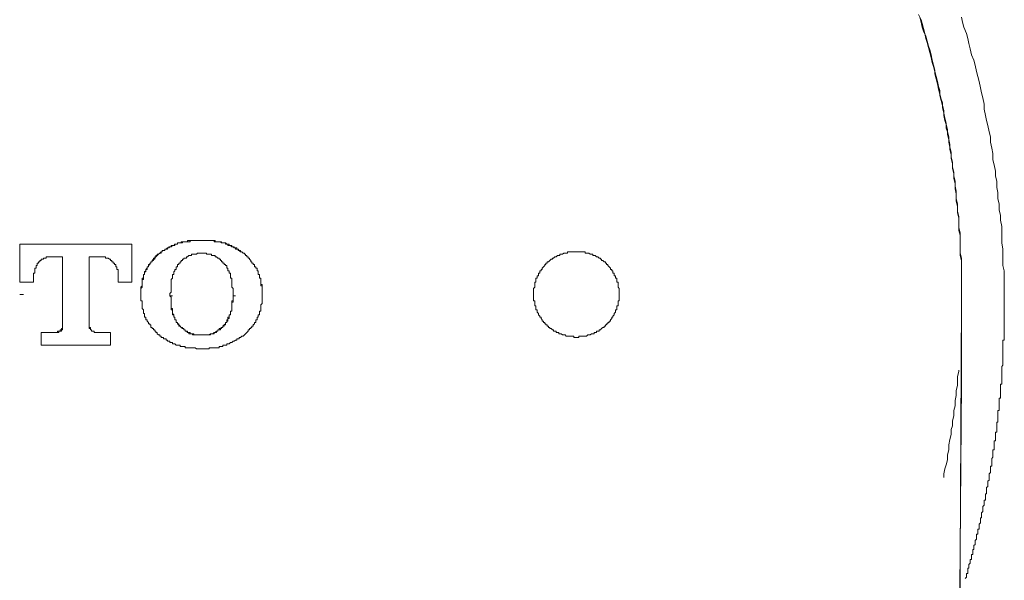
# Model space of a CAD drawing. Units: inches. Extents: x -157 to 341, y -284 to 76.
# Drawn here: x -35 to -12, y -128 to -114 of the extents above; entities that cross this region are included whole.
import ezdxf

# ---------------------------------------------------------------- set-up
doc = ezdxf.new("R2010")
doc.units = ezdxf.units.IN
doc.header["$MEASUREMENT"] = 0
doc.layers.add('图层 1', color=7, linetype='Continuous')

msp = doc.modelspace()

# ---------------------------------------------------------------- linework, layer by layer
at = {"layer": '图层 1', "color": 7, "lineweight": 9}
for points in [[(-13.064, -120.093), (-13.064, -120.005), (-13.094, -119.886), (-13.094, -119.768), (-13.094, -119.65), (-13.094, -119.531), (-13.094, -119.412), (-13.123, -119.297), (-13.123, -119.177), (-13.123, -119.061), (-13.151, -118.943), (-13.151, -118.824), (-13.151, -118.736), (-13.182, -118.617), (-13.182, -118.501), (-13.209, -118.382), (-13.209, -118.264), (-13.24, -118.146), (-13.24, -118.029), (-13.27, -117.911), (-13.27, -117.793), (-13.299, -117.674), (-13.299, -117.586), (-13.329, -117.467), (-13.329, -117.349), (-13.358, -117.232), (-13.388, -117.114), (-13.388, -116.996), (-13.417, -116.878), (-13.447, -116.79), (-13.476, -116.671), (-13.476, -116.555), (-13.506, -116.436), (-13.535, -116.317), (-13.565, -116.199), (-13.565, -116.083), (-13.595, -115.993), (-13.624, -115.875), (-13.654, -115.758), (-13.683, -115.639), (-13.712, -115.521), (-13.743, -115.433), (-13.77, -115.316), (-13.8, -115.198), (-13.831, -115.08), (-13.86, -114.961), (-13.89, -114.873), (-13.918, -114.755), (-13.947, -114.636), (-13.977, -114.52), (-14.006, -114.431), (-14.066, -114.313)], [(-13.064, -120.977), (-13.064, -120.859), (-13.064, -120.742), (-13.064, -120.623), (-13.064, -120.534), (-13.064, -120.415), (-13.064, -120.3), (-13.064, -120.181), (-13.064, -120.061), (-13.094, -119.945), (-13.094, -119.826), (-13.094, -119.708), (-13.094, -119.591), (-13.094, -119.472), (-13.123, -119.356), (-13.123, -119.237), (-13.123, -119.15), (-13.123, -119.031), (-13.151, -118.912), (-13.151, -118.794), (-13.182, -118.675), (-13.182, -118.558), (-13.182, -118.442), (-13.209, -118.323), (-13.209, -118.206), (-13.24, -118.086), (-13.24, -117.998), (-13.27, -117.881), (-13.27, -117.764), (-13.299, -117.646), (-13.299, -117.526), (-13.329, -117.41), (-13.358, -117.291), (-13.358, -117.173), (-13.388, -117.055), (-13.417, -116.965), (-13.417, -116.849), (-13.447, -116.73), (-13.476, -116.614), (-13.506, -116.495), (-13.506, -116.376), (-13.535, -116.289), (-13.565, -116.17), (-13.595, -116.053), (-13.624, -115.934), (-13.654, -115.816), (-13.683, -115.698), (-13.683, -115.61), (-13.712, -115.492), (-13.743, -115.373), (-13.77, -115.256), (-13.8, -115.138), (-13.831, -115.05), (-13.86, -114.932), (-13.89, -114.814), (-13.947, -114.696), (-13.977, -114.609), (-14.006, -114.491), (-14.037, -114.372)], [(-13.064, -120.977), (-13.064, -120.859), (-13.064, -120.742), (-13.064, -120.623), (-13.064, -120.534), (-13.064, -120.415), (-13.064, -120.3), (-13.064, -120.181), (-13.064, -120.061), (-13.094, -119.945), (-13.094, -119.826), (-13.094, -119.708), (-13.094, -119.591), (-13.094, -119.472), (-13.123, -119.356), (-13.123, -119.237), (-13.123, -119.15), (-13.123, -119.031), (-13.151, -118.912), (-13.151, -118.794), (-13.182, -118.675), (-13.182, -118.558), (-13.182, -118.442), (-13.209, -118.323), (-13.209, -118.206), (-13.24, -118.086), (-13.24, -117.998), (-13.27, -117.881), (-13.27, -117.764), (-13.299, -117.646), (-13.299, -117.526), (-13.329, -117.41), (-13.358, -117.291), (-13.358, -117.173), (-13.388, -117.055), (-13.417, -116.965), (-13.417, -116.849), (-13.447, -116.73), (-13.476, -116.614), (-13.506, -116.495), (-13.506, -116.376), (-13.535, -116.289), (-13.565, -116.17), (-13.595, -116.053), (-13.624, -115.934), (-13.654, -115.816), (-13.683, -115.698), (-13.683, -115.61), (-13.712, -115.492), (-13.743, -115.373), (-13.77, -115.256), (-13.8, -115.138), (-13.831, -115.05), (-13.86, -114.932), (-13.89, -114.814), (-13.947, -114.696), (-13.977, -114.609), (-14.006, -114.491), (-14.037, -114.372)], [(-12.06, -121.095), (-12.06, -120.977), (-12.06, -120.828), (-12.06, -120.712), (-12.06, -120.564), (-12.06, -120.446), (-12.06, -120.3), (-12.091, -120.181), (-12.091, -120.061), (-12.091, -119.915), (-12.091, -119.796), (-12.119, -119.65), (-12.119, -119.531), (-12.119, -119.386), (-12.119, -119.266), (-12.15, -119.12), (-12.15, -119.002), (-12.18, -118.883), (-12.18, -118.736), (-12.208, -118.617), (-12.208, -118.47), (-12.238, -118.353), (-12.238, -118.206), (-12.267, -118.086), (-12.267, -117.97), (-12.298, -117.823), (-12.327, -117.705), (-12.327, -117.556), (-12.355, -117.438), (-12.385, -117.291), (-12.385, -117.173), (-12.414, -117.055), (-12.445, -116.908), (-12.475, -116.79), (-12.503, -116.671), (-12.532, -116.524), (-12.532, -116.407), (-12.562, -116.26), (-12.591, -116.14), (-12.62, -116.024), (-12.65, -115.875), (-12.68, -115.758), (-12.709, -115.639), (-12.739, -115.492), (-12.769, -115.373), (-12.827, -115.256), (-12.857, -115.109), (-12.888, -114.991), (-12.916, -114.873), (-12.946, -114.755), (-13.005, -114.609), (-13.035, -114.491), (-13.064, -114.372)], [(-30.816, -119.591), (-30.845, -119.591), (-30.876, -119.591), (-30.906, -119.591), (-30.935, -119.591), (-30.966, -119.591), (-30.995, -119.591), (-31.023, -119.591), (-31.053, -119.591), (-31.083, -119.591), (-31.083, -119.621), (-31.113, -119.621), (-31.142, -119.621), (-31.17, -119.621), (-31.201, -119.621), (-31.231, -119.621), (-31.261, -119.621), (-31.261, -119.65), (-31.29, -119.65), (-31.317, -119.65), (-31.347, -119.65), (-31.377, -119.65), (-31.377, -119.68), (-31.406, -119.68), (-31.436, -119.68), (-31.465, -119.708), (-31.496, -119.708), (-31.525, -119.708), (-31.525, -119.739), (-31.554, -119.739), (-31.583, -119.739), (-31.583, -119.768), (-31.613, -119.768), (-31.643, -119.796), (-31.672, -119.796), (-31.672, -119.826), (-31.703, -119.826), (-31.731, -119.826), (-31.731, -119.857), (-31.761, -119.857), (-31.79, -119.886)], [(-31.79, -119.886), (-31.761, -119.886), (-31.761, -119.857), (-31.731, -119.857), (-31.731, -119.826), (-31.703, -119.826), (-31.672, -119.826), (-31.672, -119.796), (-31.643, -119.796), (-31.613, -119.796), (-31.613, -119.768), (-31.583, -119.768), (-31.554, -119.739), (-31.525, -119.739), (-31.496, -119.708), (-31.465, -119.708), (-31.436, -119.708), (-31.436, -119.68), (-31.406, -119.68), (-31.377, -119.68), (-31.377, -119.65), (-31.347, -119.65), (-31.317, -119.65), (-31.29, -119.65), (-31.29, -119.621), (-31.261, -119.621), (-31.231, -119.621), (-31.201, -119.621), (-31.17, -119.621), (-31.142, -119.621), (-31.142, -119.591), (-31.113, -119.591), (-31.083, -119.591), (-31.053, -119.591), (-31.023, -119.591), (-30.995, -119.591), (-30.966, -119.591), (-30.935, -119.591), (-30.906, -119.591), (-30.876, -119.591), (-30.845, -119.591), (-30.816, -119.591)], [(-29.815, -119.886), (-29.845, -119.886), (-29.874, -119.857), (-29.902, -119.857), (-29.933, -119.826), (-29.962, -119.826), (-29.962, -119.796), (-29.99, -119.796), (-30.02, -119.796), (-30.02, -119.768), (-30.05, -119.768), (-30.079, -119.739), (-30.109, -119.739), (-30.139, -119.708), (-30.168, -119.708), (-30.198, -119.708), (-30.198, -119.68), (-30.226, -119.68), (-30.257, -119.68), (-30.257, -119.65), (-30.287, -119.65), (-30.316, -119.65), (-30.346, -119.65), (-30.374, -119.621), (-30.405, -119.621), (-30.434, -119.621), (-30.464, -119.621), (-30.494, -119.621), (-30.523, -119.621), (-30.523, -119.591), (-30.552, -119.591), (-30.581, -119.591), (-30.609, -119.591), (-30.638, -119.591), (-30.67, -119.591), (-30.699, -119.591), (-30.728, -119.591), (-30.759, -119.591), (-30.787, -119.591), (-30.816, -119.591)], [(-30.816, -119.591), (-30.787, -119.591), (-30.759, -119.591), (-30.728, -119.591), (-30.699, -119.591), (-30.67, -119.591), (-30.638, -119.591), (-30.609, -119.591), (-30.581, -119.591), (-30.552, -119.591), (-30.523, -119.591), (-30.494, -119.591), (-30.494, -119.621), (-30.464, -119.621), (-30.434, -119.621), (-30.405, -119.621), (-30.374, -119.621), (-30.346, -119.621), (-30.346, -119.65), (-30.316, -119.65), (-30.287, -119.65), (-30.257, -119.65), (-30.226, -119.68), (-30.198, -119.68), (-30.168, -119.68), (-30.168, -119.708), (-30.139, -119.708), (-30.109, -119.708), (-30.109, -119.739), (-30.079, -119.739), (-30.05, -119.739), (-30.05, -119.768), (-30.02, -119.768), (-29.99, -119.768), (-29.99, -119.796), (-29.962, -119.796), (-29.933, -119.826), (-29.902, -119.826), (-29.902, -119.857), (-29.874, -119.857), (-29.845, -119.886), (-29.815, -119.886)], [(-35.063, -119.68), (-32.44, -119.68)], [(-35.063, -120.564), (-35.063, -119.68)], [(-32.44, -119.68), (-35.063, -119.68)], [(-32.44, -119.68), (-32.44, -120.564)], [(-34.326, -119.974), (-34.357, -119.974), (-34.385, -119.974), (-34.415, -119.974), (-34.444, -119.974), (-34.444, -120.005), (-34.473, -120.005), (-34.504, -120.005), (-34.504, -120.032), (-34.533, -120.032), (-34.563, -120.032), (-34.563, -120.061), (-34.593, -120.061), (-34.593, -120.093), (-34.622, -120.093), (-34.622, -120.122), (-34.652, -120.122), (-34.652, -120.151), (-34.652, -120.181), (-34.68, -120.181), (-34.68, -120.209), (-34.68, -120.24), (-34.709, -120.24), (-34.709, -120.269), (-34.709, -120.3), (-34.709, -120.328), (-34.709, -120.357), (-34.74, -120.357), (-34.74, -120.387), (-34.74, -120.415), (-34.74, -120.446)], [(-34.061, -119.974), (-34.326, -119.974)], [(-34.061, -121.566), (-34.061, -119.974)], [(-33.177, -119.974), (-33.441, -119.974)], [(-33.441, -119.974), (-33.441, -121.566)], [(-32.762, -120.446), (-32.762, -120.415), (-32.762, -120.387), (-32.762, -120.357), (-32.762, -120.328), (-32.762, -120.3), (-32.762, -120.269), (-32.793, -120.269), (-32.793, -120.24), (-32.793, -120.209), (-32.821, -120.209), (-32.821, -120.181), (-32.821, -120.151), (-32.852, -120.151), (-32.852, -120.122), (-32.881, -120.122), (-32.881, -120.093), (-32.91, -120.093), (-32.91, -120.061), (-32.941, -120.061), (-32.941, -120.032), (-32.969, -120.032), (-33, -120.005), (-33.029, -120.005), (-33.059, -120.005), (-33.059, -119.974), (-33.088, -119.974), (-33.116, -119.974), (-33.147, -119.974), (-33.177, -119.974)], [(-31.79, -119.886), (-31.82, -119.915), (-31.851, -119.945), (-31.879, -119.974), (-31.91, -120.005), (-31.91, -120.032), (-31.939, -120.032), (-31.939, -120.061), (-31.967, -120.061), (-31.967, -120.093), (-31.997, -120.093), (-31.997, -120.122), (-32.025, -120.122), (-32.025, -120.151), (-32.056, -120.181), (-32.056, -120.209), (-32.085, -120.209), (-32.085, -120.24), (-32.085, -120.269), (-32.114, -120.269), (-32.114, -120.3), (-32.114, -120.328), (-32.144, -120.328), (-32.144, -120.357), (-32.144, -120.387), (-32.173, -120.387), (-32.173, -120.415), (-32.173, -120.446), (-32.173, -120.476), (-32.173, -120.506), (-32.203, -120.506), (-32.203, -120.534), (-32.203, -120.564), (-32.203, -120.593), (-32.203, -120.623), (-32.203, -120.652), (-32.203, -120.683), (-32.233, -120.712), (-32.233, -120.742), (-32.233, -120.8)], [(-32.233, -120.769), (-32.233, -120.742), (-32.233, -120.712), (-32.233, -120.683), (-32.203, -120.652), (-32.203, -120.623), (-32.203, -120.593), (-32.203, -120.564), (-32.203, -120.534), (-32.203, -120.506), (-32.203, -120.476), (-32.173, -120.476), (-32.173, -120.446), (-32.173, -120.415), (-32.173, -120.387), (-32.144, -120.387), (-32.144, -120.357), (-32.144, -120.328), (-32.114, -120.3), (-32.114, -120.269), (-32.085, -120.24), (-32.085, -120.209), (-32.056, -120.209), (-32.056, -120.181), (-32.056, -120.151), (-32.025, -120.151), (-32.025, -120.122), (-31.997, -120.122), (-31.997, -120.093), (-31.967, -120.093), (-31.967, -120.061), (-31.939, -120.032), (-31.939, -120.005), (-31.91, -120.005), (-31.91, -119.974), (-31.879, -119.974), (-31.879, -119.945), (-31.851, -119.945), (-31.851, -119.915), (-31.82, -119.915), (-31.79, -119.886)], [(-31.347, -120.122), (-31.317, -120.122), (-31.317, -120.093), (-31.29, -120.093), (-31.29, -120.061), (-31.261, -120.061), (-31.261, -120.032), (-31.231, -120.032), (-31.231, -120.005), (-31.201, -120.005), (-31.17, -120.005), (-31.17, -119.974), (-31.142, -119.974), (-31.113, -119.945), (-31.083, -119.945), (-31.053, -119.945), (-31.053, -119.915), (-31.023, -119.915), (-30.995, -119.915), (-30.966, -119.915), (-30.935, -119.915), (-30.906, -119.886), (-30.876, -119.886), (-30.845, -119.886), (-30.816, -119.886)], [(-30.816, -119.886), (-30.787, -119.886), (-30.759, -119.886), (-30.728, -119.886), (-30.699, -119.886), (-30.699, -119.915), (-30.67, -119.915), (-30.638, -119.915), (-30.609, -119.915), (-30.581, -119.915), (-30.581, -119.945), (-30.552, -119.945), (-30.523, -119.945), (-30.494, -119.945), (-30.494, -119.974), (-30.464, -119.974), (-30.434, -120.005), (-30.405, -120.005), (-30.405, -120.032), (-30.374, -120.032), (-30.374, -120.061), (-30.346, -120.061), (-30.346, -120.093), (-30.316, -120.093), (-30.316, -120.122), (-30.287, -120.122)], [(-29.402, -120.8), (-29.402, -120.742), (-29.402, -120.712), (-29.402, -120.683), (-29.402, -120.652), (-29.402, -120.623), (-29.43, -120.623), (-29.43, -120.593), (-29.43, -120.564), (-29.43, -120.534), (-29.43, -120.506), (-29.43, -120.476), (-29.46, -120.476), (-29.46, -120.446), (-29.46, -120.415), (-29.46, -120.387), (-29.489, -120.387), (-29.489, -120.357), (-29.489, -120.328), (-29.489, -120.3), (-29.519, -120.3), (-29.519, -120.269), (-29.519, -120.24), (-29.549, -120.24), (-29.549, -120.209), (-29.579, -120.209), (-29.579, -120.181), (-29.579, -120.151), (-29.608, -120.151), (-29.608, -120.122), (-29.638, -120.122), (-29.638, -120.093), (-29.666, -120.093), (-29.666, -120.061), (-29.696, -120.032), (-29.696, -120.005), (-29.727, -120.005), (-29.727, -119.974), (-29.756, -119.974), (-29.756, -119.945), (-29.785, -119.945), (-29.785, -119.915), (-29.815, -119.915), (-29.815, -119.886)], [(-29.815, -119.886), (-29.815, -119.915), (-29.785, -119.915), (-29.785, -119.945), (-29.756, -119.945), (-29.756, -119.974), (-29.727, -119.974), (-29.727, -120.005), (-29.696, -120.005), (-29.696, -120.032), (-29.666, -120.061), (-29.666, -120.093), (-29.638, -120.093), (-29.638, -120.122), (-29.608, -120.122), (-29.608, -120.151), (-29.579, -120.151), (-29.579, -120.181), (-29.579, -120.209), (-29.549, -120.209), (-29.549, -120.24), (-29.519, -120.24), (-29.519, -120.269), (-29.519, -120.3), (-29.489, -120.3), (-29.489, -120.328), (-29.489, -120.357), (-29.489, -120.387), (-29.46, -120.387), (-29.46, -120.415), (-29.46, -120.446), (-29.46, -120.476), (-29.43, -120.476), (-29.43, -120.506), (-29.43, -120.534), (-29.43, -120.564), (-29.43, -120.593), (-29.43, -120.623), (-29.43, -120.652), (-29.402, -120.652), (-29.402, -120.683), (-29.402, -120.712), (-29.402, -120.742), (-29.402, -120.769)], [(-21.055, -120.859), (-21.055, -120.828), (-21.055, -120.8), (-21.055, -120.769), (-21.055, -120.742), (-21.055, -120.712), (-21.085, -120.683), (-21.085, -120.652), (-21.085, -120.623), (-21.085, -120.593), (-21.085, -120.564), (-21.115, -120.564), (-21.115, -120.534), (-21.115, -120.506), (-21.115, -120.476), (-21.143, -120.476), (-21.143, -120.446), (-21.143, -120.415), (-21.173, -120.415), (-21.173, -120.387), (-21.173, -120.357), (-21.203, -120.357), (-21.203, -120.328), (-21.203, -120.3), (-21.233, -120.3), (-21.233, -120.269), (-21.262, -120.269), (-21.262, -120.24), (-21.291, -120.209), (-21.322, -120.181), (-21.322, -120.151), (-21.351, -120.151), (-21.351, -120.122), (-21.381, -120.122), (-21.381, -120.093), (-21.411, -120.093), (-21.439, -120.061), (-21.468, -120.061), (-21.468, -120.032), (-21.498, -120.032), (-21.498, -120.005), (-21.527, -120.005), (-21.558, -119.974), (-21.586, -119.974), (-21.616, -119.945), (-21.645, -119.945), (-21.674, -119.945), (-21.674, -119.915), (-21.704, -119.915), (-21.733, -119.915), (-21.763, -119.886), (-21.792, -119.886), (-21.823, -119.886), (-21.852, -119.886), (-21.852, -119.857), (-21.882, -119.857), (-21.91, -119.857), (-21.94, -119.857), (-21.971, -119.857), (-21.999, -119.857), (-22.029, -119.857), (-22.059, -119.857), (-22.087, -119.857), (-22.118, -119.857), (-22.147, -119.857), (-22.178, -119.857), (-22.206, -119.857), (-22.235, -119.857), (-22.264, -119.857), (-22.264, -119.886), (-22.293, -119.886), (-22.322, -119.886), (-22.353, -119.886), (-22.382, -119.915), (-22.412, -119.915), (-22.442, -119.915), (-22.442, -119.945), (-22.471, -119.945), (-22.5, -119.945), (-22.531, -119.974), (-22.56, -119.974), (-22.589, -120.005), (-22.618, -120.005), (-22.618, -120.032), (-22.648, -120.032), (-22.679, -120.061), (-22.707, -120.093), (-22.737, -120.093), (-22.737, -120.122), (-22.768, -120.122), (-22.768, -120.151), (-22.796, -120.151), (-22.796, -120.181), (-22.826, -120.209), (-22.854, -120.24), (-22.854, -120.269), (-22.883, -120.269), (-22.883, -120.3), (-22.914, -120.3), (-22.914, -120.328), (-22.914, -120.357), (-22.944, -120.357), (-22.944, -120.387), (-22.944, -120.415), (-22.973, -120.415), (-22.973, -120.446), (-22.973, -120.476), (-23.002, -120.476), (-23.002, -120.506), (-23.002, -120.534), (-23.002, -120.564), (-23.03, -120.564), (-23.03, -120.593), (-23.03, -120.623), (-23.03, -120.652), (-23.03, -120.683), (-23.061, -120.712), (-23.061, -120.742), (-23.061, -120.769), (-23.061, -120.8), (-23.061, -120.828), (-23.061, -120.859), (-23.061, -120.888), (-23.061, -120.918), (-23.061, -120.948), (-23.061, -120.977), (-23.061, -121.006), (-23.03, -121.006), (-23.03, -121.036), (-23.03, -121.065), (-23.03, -121.095), (-23.03, -121.124), (-23.002, -121.124), (-23.002, -121.153), (-23.002, -121.183), (-23.002, -121.212), (-22.973, -121.212), (-22.973, -121.243), (-22.973, -121.272), (-22.944, -121.302), (-22.944, -121.331), (-22.914, -121.36), (-22.914, -121.389), (-22.883, -121.389), (-22.883, -121.419), (-22.854, -121.449), (-22.854, -121.479), (-22.826, -121.479), (-22.826, -121.508), (-22.796, -121.508), (-22.796, -121.538), (-22.768, -121.538), (-22.768, -121.566), (-22.737, -121.566), (-22.737, -121.596), (-22.707, -121.596), (-22.707, -121.626), (-22.679, -121.626), (-22.679, -121.654), (-22.648, -121.654), (-22.618, -121.684), (-22.589, -121.684), (-22.589, -121.713), (-22.56, -121.713), (-22.531, -121.713), (-22.531, -121.744), (-22.5, -121.744), (-22.471, -121.744), (-22.471, -121.772), (-22.442, -121.772), (-22.412, -121.772), (-22.382, -121.802), (-22.353, -121.802), (-22.322, -121.802), (-22.293, -121.832), (-22.264, -121.832), (-22.235, -121.832), (-22.206, -121.832), (-22.178, -121.832), (-22.147, -121.832), (-22.118, -121.832), (-22.118, -121.862), (-22.087, -121.862), (-22.059, -121.862), (-22.029, -121.862), (-21.999, -121.862), (-21.999, -121.832), (-21.971, -121.832), (-21.94, -121.832), (-21.91, -121.832), (-21.882, -121.832), (-21.852, -121.832), (-21.823, -121.832), (-21.792, -121.802), (-21.763, -121.802), (-21.733, -121.802), (-21.704, -121.772), (-21.674, -121.772), (-21.645, -121.772), (-21.645, -121.744), (-21.616, -121.744), (-21.586, -121.744), (-21.586, -121.713), (-21.558, -121.713), (-21.527, -121.713), (-21.527, -121.684), (-21.498, -121.684), (-21.468, -121.654), (-21.439, -121.626), (-21.411, -121.626), (-21.411, -121.596), (-21.381, -121.596), (-21.381, -121.566), (-21.351, -121.566), (-21.351, -121.538), (-21.322, -121.538), (-21.322, -121.508), (-21.291, -121.508), (-21.291, -121.479), (-21.262, -121.479), (-21.262, -121.449), (-21.233, -121.419), (-21.233, -121.389), (-21.203, -121.389), (-21.203, -121.36), (-21.173, -121.331), (-21.173, -121.302), (-21.143, -121.272), (-21.143, -121.243), (-21.143, -121.212), (-21.115, -121.212), (-21.115, -121.183), (-21.115, -121.153), (-21.115, -121.124), (-21.085, -121.124), (-21.085, -121.095), (-21.085, -121.065), (-21.085, -121.036), (-21.085, -121.006), (-21.055, -121.006), (-21.055, -120.977), (-21.055, -120.948), (-21.055, -120.918), (-21.055, -120.888), (-21.055, -120.859), (-21.055, -120.859)], [(-31.554, -120.828), (-31.525, -120.8), (-31.525, -120.769), (-31.525, -120.742), (-31.525, -120.712), (-31.525, -120.683), (-31.525, -120.652), (-31.525, -120.623), (-31.525, -120.593), (-31.525, -120.564), (-31.525, -120.534), (-31.525, -120.506), (-31.496, -120.476), (-31.496, -120.446), (-31.496, -120.415), (-31.496, -120.387), (-31.465, -120.387), (-31.465, -120.357), (-31.465, -120.328), (-31.436, -120.3), (-31.436, -120.269), (-31.406, -120.269), (-31.406, -120.24), (-31.406, -120.209), (-31.377, -120.209), (-31.377, -120.181), (-31.377, -120.151), (-31.347, -120.151), (-31.347, -120.122)], [(-30.287, -120.122), (-30.287, -120.151), (-30.257, -120.151), (-30.257, -120.181), (-30.226, -120.181), (-30.226, -120.209), (-30.226, -120.24), (-30.198, -120.24), (-30.198, -120.269), (-30.198, -120.3), (-30.168, -120.3), (-30.168, -120.328), (-30.168, -120.357), (-30.139, -120.357), (-30.139, -120.387), (-30.139, -120.415), (-30.139, -120.446), (-30.139, -120.476), (-30.109, -120.476), (-30.109, -120.506), (-30.109, -120.534), (-30.109, -120.564), (-30.109, -120.593), (-30.109, -120.623), (-30.109, -120.652), (-30.109, -120.683), (-30.079, -120.712), (-30.079, -120.742), (-30.079, -120.769), (-30.079, -120.8), (-30.079, -120.828)], [(-34.74, -120.446), (-34.74, -120.564)], [(-32.762, -120.564), (-32.762, -120.446)], [(-34.74, -120.564), (-35.063, -120.564)], [(-32.44, -120.564), (-32.762, -120.564)], [(-35.063, -120.859), (-35.004, -120.859)], [(-35.034, -120.859), (-34.975, -120.859)], [(-32.233, -120.918), (-32.233, -120.769)], [(-31.79, -121.802), (-31.82, -121.802), (-31.851, -121.772), (-31.851, -121.744), (-31.879, -121.744), (-31.879, -121.713), (-31.91, -121.713), (-31.91, -121.684), (-31.939, -121.684), (-31.939, -121.654), (-31.967, -121.654), (-31.967, -121.626), (-31.997, -121.626), (-31.997, -121.596), (-31.997, -121.566), (-32.025, -121.566), (-32.025, -121.538), (-32.056, -121.538), (-32.056, -121.508), (-32.085, -121.479), (-32.085, -121.449), (-32.114, -121.449), (-32.114, -121.419), (-32.114, -121.389), (-32.144, -121.389), (-32.144, -121.36), (-32.144, -121.331), (-32.144, -121.302), (-32.173, -121.302), (-32.173, -121.272), (-32.173, -121.243), (-32.173, -121.212), (-32.203, -121.183), (-32.203, -121.153), (-32.203, -121.124), (-32.203, -121.095), (-32.203, -121.065), (-32.203, -121.036), (-32.203, -121.006), (-32.233, -121.006), (-32.233, -120.977), (-32.233, -120.948), (-32.233, -120.918)], [(-31.554, -120.888), (-31.554, -120.828)], [(-31.554, -120.888), (-31.525, -120.918), (-31.525, -120.948), (-31.525, -120.977), (-31.525, -121.006), (-31.525, -121.036), (-31.525, -121.065), (-31.525, -121.095), (-31.525, -121.124), (-31.525, -121.153), (-31.525, -121.183), (-31.525, -121.212), (-31.496, -121.212), (-31.496, -121.243), (-31.496, -121.272), (-31.496, -121.302), (-31.496, -121.331), (-31.465, -121.331), (-31.465, -121.36), (-31.465, -121.389), (-31.436, -121.389), (-31.436, -121.419), (-31.436, -121.449), (-31.406, -121.449), (-31.406, -121.479), (-31.406, -121.508), (-31.377, -121.508), (-31.377, -121.538), (-31.347, -121.566), (-31.347, -121.596)], [(-31.347, -121.566), (-31.347, -121.538), (-31.377, -121.538), (-31.377, -121.508), (-31.406, -121.508), (-31.406, -121.479), (-31.406, -121.449), (-31.436, -121.449), (-31.436, -121.419), (-31.436, -121.389), (-31.465, -121.389), (-31.465, -121.36), (-31.465, -121.331), (-31.496, -121.302), (-31.496, -121.272), (-31.496, -121.243), (-31.496, -121.212), (-31.496, -121.183), (-31.525, -121.183), (-31.525, -121.153), (-31.525, -121.124), (-31.525, -121.095), (-31.525, -121.065), (-31.525, -121.036), (-31.525, -121.006), (-31.525, -120.977), (-31.525, -120.948), (-31.525, -120.918), (-31.554, -120.888)], [(-31.554, -120.888), (-31.496, -120.888)], [(-30.287, -121.596), (-30.287, -121.566), (-30.257, -121.566), (-30.257, -121.538), (-30.257, -121.508), (-30.226, -121.508), (-30.226, -121.479), (-30.198, -121.479), (-30.198, -121.449), (-30.198, -121.419), (-30.168, -121.419), (-30.168, -121.389), (-30.168, -121.36), (-30.168, -121.331), (-30.139, -121.331), (-30.139, -121.302), (-30.139, -121.272), (-30.139, -121.243), (-30.109, -121.243), (-30.109, -121.212), (-30.109, -121.183), (-30.109, -121.153), (-30.109, -121.124), (-30.109, -121.095), (-30.109, -121.065), (-30.109, -121.036), (-30.109, -121.006), (-30.079, -121.006), (-30.079, -120.977), (-30.079, -120.948), (-30.079, -120.918), (-30.079, -120.888)], [(-30.079, -120.888), (-30.079, -120.918), (-30.079, -120.948), (-30.079, -120.977), (-30.079, -121.006), (-30.079, -121.036), (-30.109, -121.036), (-30.109, -121.065), (-30.109, -121.095), (-30.109, -121.124), (-30.109, -121.153), (-30.109, -121.183), (-30.109, -121.212), (-30.109, -121.243), (-30.139, -121.243), (-30.139, -121.272), (-30.139, -121.302), (-30.139, -121.331), (-30.168, -121.331), (-30.168, -121.36), (-30.168, -121.389), (-30.198, -121.389), (-30.198, -121.419), (-30.198, -121.449), (-30.226, -121.449), (-30.226, -121.479), (-30.226, -121.508), (-30.257, -121.508), (-30.257, -121.538), (-30.287, -121.566)], [(-30.079, -120.828), (-30.079, -120.888)], [(-30.079, -120.888), (-30.02, -120.888)], [(-29.402, -120.918), (-29.402, -120.948), (-29.402, -120.977), (-29.402, -121.006), (-29.402, -121.036), (-29.402, -121.065), (-29.43, -121.095), (-29.43, -121.124), (-29.43, -121.153), (-29.43, -121.183), (-29.43, -121.212), (-29.43, -121.243), (-29.46, -121.243), (-29.46, -121.272), (-29.46, -121.302), (-29.46, -121.331), (-29.489, -121.331), (-29.489, -121.36), (-29.489, -121.389), (-29.519, -121.389), (-29.519, -121.419), (-29.519, -121.449), (-29.549, -121.449), (-29.549, -121.479), (-29.549, -121.508), (-29.579, -121.508), (-29.579, -121.538), (-29.608, -121.566), (-29.608, -121.596), (-29.638, -121.596), (-29.638, -121.626), (-29.666, -121.626), (-29.666, -121.654), (-29.696, -121.654), (-29.696, -121.684), (-29.727, -121.684), (-29.727, -121.713), (-29.756, -121.744), (-29.785, -121.772), (-29.815, -121.802)], [(-29.402, -120.769), (-29.402, -120.918)], [(-13.064, -120.977), (-13.064, -122.922), (-13.123, -130.678), (-13.299, -161.727), (-13.329, -163.439), (-13.476, -187.675), (-13.506, -193.72)], [(-13.064, -120.977), (-13.123, -133.213)], [(-12.974, -127.493), (-12.946, -127.464), (-12.946, -127.436), (-12.946, -127.404), (-12.946, -127.376), (-12.916, -127.376), (-12.916, -127.345), (-12.916, -127.317), (-12.916, -127.288), (-12.916, -127.257), (-12.888, -127.257), (-12.888, -127.228), (-12.888, -127.198), (-12.888, -127.167), (-12.857, -127.14), (-12.857, -127.11), (-12.857, -127.08), (-12.857, -127.052), (-12.827, -127.052), (-12.827, -127.021), (-12.827, -126.992), (-12.827, -126.962), (-12.827, -126.934), (-12.799, -126.934), (-12.799, -126.904), (-12.799, -126.875), (-12.799, -126.844), (-12.799, -126.816), (-12.769, -126.816), (-12.769, -126.786), (-12.769, -126.757), (-12.769, -126.726), (-12.739, -126.697), (-12.739, -126.668), (-12.739, -126.638), (-12.739, -126.607), (-12.709, -126.579), (-12.709, -126.549), (-12.709, -126.521), (-12.709, -126.492), (-12.709, -126.461), (-12.68, -126.461), (-12.68, -126.432), (-12.68, -126.401), (-12.68, -126.373), (-12.68, -126.342), (-12.65, -126.342), (-12.65, -126.315), (-12.65, -126.286), (-12.65, -126.255), (-12.65, -126.225), (-12.62, -126.197), (-12.62, -126.166), (-12.62, -126.137), (-12.62, -126.107), (-12.62, -126.079), (-12.591, -126.079), (-12.591, -126.048), (-12.591, -126.019), (-12.591, -125.989), (-12.591, -125.961), (-12.562, -125.932), (-12.562, -125.901), (-12.562, -125.871), (-12.562, -125.841), (-12.562, -125.813), (-12.532, -125.783), (-12.532, -125.753), (-12.532, -125.724), (-12.532, -125.696), (-12.532, -125.665), (-12.503, -125.665), (-12.503, -125.636), (-12.503, -125.604), (-12.503, -125.578), (-12.503, -125.547), (-12.503, -125.518), (-12.475, -125.518), (-12.475, -125.489), (-12.475, -125.459), (-12.475, -125.43), (-12.475, -125.4), (-12.475, -125.37), (-12.445, -125.342), (-12.445, -125.312), (-12.445, -125.281), (-12.445, -125.252), (-12.445, -125.222), (-12.414, -125.195), (-12.414, -125.164), (-12.414, -125.135), (-12.414, -125.105), (-12.414, -125.076), (-12.414, -125.045), (-12.385, -125.016), (-12.385, -124.986), (-12.385, -124.959), (-12.385, -124.928), (-12.385, -124.898), (-12.385, -124.868), (-12.355, -124.868), (-12.355, -124.841), (-12.355, -124.81), (-12.355, -124.781), (-12.355, -124.75), (-12.355, -124.722), (-12.355, -124.693), (-12.327, -124.662), (-12.327, -124.634), (-12.327, -124.603), (-12.327, -124.575), (-12.327, -124.546), (-12.327, -124.514), (-12.327, -124.485), (-12.298, -124.485), (-12.298, -124.456), (-12.298, -124.426), (-12.298, -124.397), (-12.298, -124.367), (-12.298, -124.339), (-12.298, -124.308), (-12.298, -124.279), (-12.267, -124.279), (-12.267, -124.249), (-12.267, -124.221), (-12.267, -124.191), (-12.267, -124.162), (-12.267, -124.132), (-12.267, -124.102), (-12.267, -124.074), (-12.238, -124.074), (-12.238, -124.044), (-12.238, -124.015), (-12.238, -123.985), (-12.238, -123.955), (-12.238, -123.925), (-12.238, -123.896), (-12.238, -123.865), (-12.238, -123.838), (-12.208, -123.838), (-12.208, -123.807), (-12.208, -123.779), (-12.208, -123.749), (-12.208, -123.719), (-12.208, -123.689), (-12.208, -123.659), (-12.208, -123.63), (-12.208, -123.601), (-12.208, -123.571), (-12.18, -123.571), (-12.18, -123.542), (-12.18, -123.511), (-12.18, -123.484), (-12.18, -123.455), (-12.18, -123.425), (-12.18, -123.396), (-12.18, -123.365), (-12.18, -123.336), (-12.18, -123.306), (-12.18, -123.277), (-12.15, -123.277), (-12.15, -123.247), (-12.15, -123.219), (-12.15, -123.189), (-12.15, -123.158), (-12.15, -123.128), (-12.15, -123.1), (-12.15, -123.07), (-12.15, -123.041), (-12.15, -123.01), (-12.15, -122.983), (-12.15, -122.951), (-12.119, -122.951), (-12.119, -122.922), (-12.119, -122.893), (-12.119, -122.863), (-12.119, -122.836), (-12.119, -122.805), (-12.119, -122.775), (-12.119, -122.747), (-12.119, -122.717), (-12.119, -122.688), (-12.119, -122.658), (-12.119, -122.628), (-12.119, -122.6), (-12.119, -122.568), (-12.119, -122.539), (-12.091, -122.509), (-12.091, -122.481), (-12.091, -122.452), (-12.091, -122.422), (-12.091, -122.392), (-12.091, -122.363), (-12.091, -122.333), (-12.091, -122.302), (-12.091, -122.273), (-12.091, -122.245), (-12.091, -122.216), (-12.091, -122.185), (-12.091, -122.157), (-12.091, -122.126), (-12.091, -122.099), (-12.091, -122.068), (-12.091, -122.039), (-12.091, -122.008), (-12.091, -121.98), (-12.091, -121.95), (-12.091, -121.92), (-12.06, -121.92), (-12.06, -121.891), (-12.06, -121.862), (-12.06, -121.832), (-12.06, -121.802), (-12.06, -121.772), (-12.06, -121.744), (-12.06, -121.713), (-12.06, -121.684), (-12.06, -121.654), (-12.06, -121.626), (-12.06, -121.596), (-12.06, -121.566), (-12.06, -121.538), (-12.06, -121.508), (-12.06, -121.479), (-12.06, -121.449), (-12.06, -121.419), (-12.06, -121.389), (-12.06, -121.36), (-12.06, -121.331), (-12.06, -121.302), (-12.06, -121.272), (-12.06, -121.243), (-12.06, -121.212), (-12.06, -121.183), (-12.06, -121.153), (-12.06, -121.124), (-12.06, -121.095)], [(-34.208, -121.744), (-34.179, -121.744), (-34.179, -121.713), (-34.149, -121.713), (-34.119, -121.713), (-34.119, -121.684), (-34.09, -121.684), (-34.09, -121.654), (-34.061, -121.654), (-34.061, -121.626), (-34.061, -121.596), (-34.061, -121.566)], [(-34.061, -121.596), (-34.061, -121.626), (-34.061, -121.654), (-34.061, -121.684), (-34.09, -121.684), (-34.09, -121.713), (-34.119, -121.713), (-34.149, -121.713), (-34.149, -121.744), (-34.179, -121.744), (-34.208, -121.744)], [(-34.061, -121.596), (-34.061, -121.566)], [(-33.441, -121.596), (-33.441, -121.566)], [(-33.441, -121.566), (-33.441, -121.596), (-33.441, -121.626), (-33.411, -121.626), (-33.411, -121.654), (-33.411, -121.684), (-33.383, -121.684), (-33.383, -121.713), (-33.353, -121.713), (-33.324, -121.713), (-33.324, -121.744), (-33.295, -121.744), (-33.266, -121.744)], [(-33.266, -121.744), (-33.295, -121.744), (-33.324, -121.744), (-33.324, -121.713), (-33.353, -121.713), (-33.383, -121.713), (-33.383, -121.684), (-33.411, -121.684), (-33.411, -121.654), (-33.441, -121.654), (-33.441, -121.626), (-33.441, -121.596)], [(-30.816, -121.802), (-30.845, -121.802), (-30.876, -121.802), (-30.906, -121.802), (-30.935, -121.802), (-30.966, -121.802), (-30.995, -121.802), (-30.995, -121.772), (-31.023, -121.772), (-31.053, -121.772), (-31.083, -121.772), (-31.083, -121.744), (-31.113, -121.744), (-31.142, -121.744), (-31.142, -121.713), (-31.17, -121.713), (-31.201, -121.713), (-31.201, -121.684), (-31.231, -121.684), (-31.231, -121.654), (-31.261, -121.654), (-31.261, -121.626), (-31.29, -121.626), (-31.317, -121.596), (-31.347, -121.566)], [(-31.347, -121.596), (-31.317, -121.596), (-31.29, -121.626), (-31.261, -121.654), (-31.231, -121.654), (-31.231, -121.684), (-31.201, -121.684), (-31.201, -121.713), (-31.17, -121.713), (-31.142, -121.744), (-31.113, -121.744), (-31.113, -121.772), (-31.083, -121.772), (-31.053, -121.772), (-31.023, -121.772), (-31.023, -121.802), (-30.995, -121.802), (-30.966, -121.802), (-30.935, -121.802), (-30.906, -121.802), (-30.876, -121.802), (-30.845, -121.802), (-30.816, -121.802)], [(-30.287, -121.566), (-30.316, -121.596), (-30.316, -121.626), (-30.346, -121.626), (-30.374, -121.654), (-30.405, -121.654), (-30.405, -121.684), (-30.434, -121.684), (-30.434, -121.713), (-30.464, -121.713), (-30.494, -121.744), (-30.523, -121.744), (-30.552, -121.772), (-30.581, -121.772), (-30.609, -121.772), (-30.638, -121.802), (-30.67, -121.802), (-30.699, -121.802), (-30.728, -121.802), (-30.759, -121.802), (-30.787, -121.802), (-30.816, -121.802)], [(-30.816, -121.802), (-30.787, -121.802), (-30.759, -121.802), (-30.728, -121.802), (-30.699, -121.802), (-30.67, -121.802), (-30.638, -121.802), (-30.609, -121.802), (-30.609, -121.772), (-30.581, -121.772), (-30.552, -121.772), (-30.523, -121.772), (-30.523, -121.744), (-30.494, -121.744), (-30.464, -121.744), (-30.464, -121.713), (-30.434, -121.713), (-30.434, -121.684), (-30.405, -121.684), (-30.374, -121.684), (-30.374, -121.654), (-30.346, -121.654), (-30.346, -121.626), (-30.316, -121.626), (-30.316, -121.596), (-30.287, -121.596)], [(-34.563, -121.744), (-34.208, -121.744)], [(-34.563, -122.039), (-34.563, -121.744)], [(-34.208, -121.744), (-34.563, -121.744)], [(-32.941, -121.744), (-33.266, -121.744)], [(-33.266, -121.744), (-32.941, -121.744)], [(-32.941, -121.744), (-32.941, -122.039)], [(-30.816, -122.126), (-30.845, -122.126), (-30.876, -122.126), (-30.906, -122.126), (-30.935, -122.126), (-30.966, -122.099), (-30.995, -122.099), (-31.023, -122.099), (-31.053, -122.099), (-31.083, -122.099), (-31.113, -122.099), (-31.142, -122.099), (-31.17, -122.099), (-31.201, -122.099), (-31.201, -122.068), (-31.231, -122.068), (-31.261, -122.068), (-31.29, -122.068), (-31.317, -122.068), (-31.317, -122.039), (-31.347, -122.039), (-31.377, -122.039), (-31.406, -122.039), (-31.436, -122.008), (-31.465, -122.008), (-31.496, -122.008), (-31.496, -121.98), (-31.525, -121.98), (-31.554, -121.98), (-31.554, -121.95), (-31.583, -121.95), (-31.613, -121.95), (-31.613, -121.92), (-31.643, -121.92), (-31.643, -121.891), (-31.672, -121.891), (-31.703, -121.891), (-31.703, -121.862), (-31.731, -121.862), (-31.761, -121.862), (-31.761, -121.832), (-31.79, -121.832), (-31.79, -121.802)], [(-29.815, -121.802), (-29.845, -121.832), (-29.874, -121.832), (-29.902, -121.862), (-29.933, -121.862), (-29.933, -121.891), (-29.962, -121.891), (-29.99, -121.891), (-29.99, -121.92), (-30.02, -121.92), (-30.05, -121.95), (-30.079, -121.95), (-30.109, -121.98), (-30.139, -121.98), (-30.168, -122.008), (-30.198, -122.008), (-30.226, -122.008), (-30.226, -122.039), (-30.257, -122.039), (-30.287, -122.039), (-30.316, -122.039), (-30.316, -122.068), (-30.346, -122.068), (-30.374, -122.068), (-30.405, -122.068), (-30.405, -122.099), (-30.434, -122.099), (-30.464, -122.099), (-30.494, -122.099), (-30.523, -122.099), (-30.552, -122.099), (-30.581, -122.099), (-30.609, -122.099), (-30.638, -122.099), (-30.638, -122.126), (-30.67, -122.126), (-30.699, -122.126), (-30.728, -122.126), (-30.759, -122.126), (-30.787, -122.126), (-30.816, -122.126)], [(-32.941, -122.039), (-34.563, -122.039)], [(-13.476, -125.135), (-13.476, -125.045), (-13.447, -124.928), (-13.417, -124.841), (-13.388, -124.722), (-13.388, -124.603), (-13.358, -124.485), (-13.358, -124.367), (-13.329, -124.249), (-13.299, -124.132), (-13.299, -124.015), (-13.27, -123.925), (-13.27, -123.807), (-13.24, -123.689), (-13.24, -123.571), (-13.209, -123.455), (-13.209, -123.336), (-13.182, -123.219), (-13.182, -123.1), (-13.151, -122.983), (-13.151, -122.893), (-13.151, -122.775), (-13.123, -122.658), (-13.123, -122.628)]]:
    msp.add_lwpolyline(points, dxfattribs=at)

doc.saveas('drawing.dxf')
